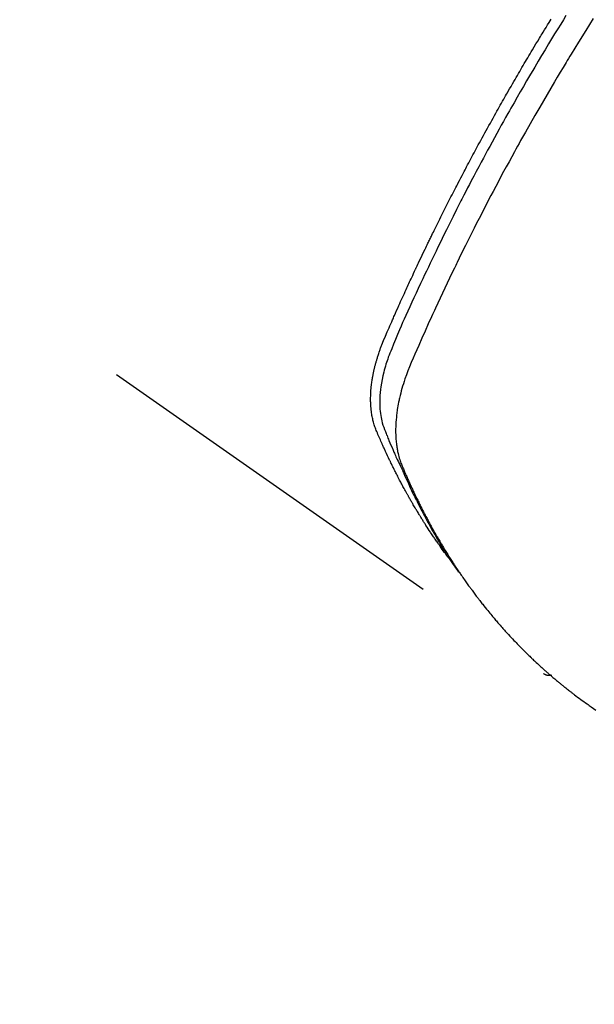
# Model space of a CAD drawing. Extents: x 27948 to 54421, y -22046 to -13176.
# Drawn here: x 45196 to 45215, y -14928 to -14895 of the extents above; entities that cross this region are included whole.
import ezdxf

# ---------------------------------------------------------------- set-up
doc = ezdxf.new("R2010")
doc.units = 0
doc.header["$LTSCALE"] = 50
doc.header["$MEASUREMENT"] = 0
doc.linetypes.add('HIDDEN', pattern=[0.375, 0.25, -0.125])
doc.layers.get('0').update_dxf_attribs({"linetype": 'CONTINUOUS'})
doc.layers.get('DEFPOINTS').update_dxf_attribs({"color": 146, "linetype": 'CONTINUOUS'})
for name, color, linetype in [('150-機器', 8, 'CONTINUOUS'), ('160-文字', 254, 'CONTINUOUS'), ('166-寸法B', 11, 'CONTINUOUS')]:
    doc.layers.add(name, color=color, linetype=linetype)
doc.styles.add('KH001', font='txt')
doc.dimstyles.new('KH1xx030', dxfattribs={"dimscale": 30, "dimtxt": 2, "dimasz": 0.6, "dimexe": 0.3, "dimexo": 1.2, "dimgap": 0.5, "dimtad": 3, "dimdec": 1, "dimdsep": 46, "dimlunit": 6, "dimtxsty": 'KH001', "dimblk": 'DOT', "dimcen": 1, "dimdle": 1, "dimclrd": 256, "dimclre": 256, "dimclrt": 256, "dimadec": 0, "dimazin": 0, "dimtfac": 1, "dimtdec": 1, "dimtix": 1, "dimtmove": 2, "dimatfit": 3, "dimldrblk": 'CLOSEDBLANK', "dimfxl": 1, "dimtolj": 1, "dimtzin": 0, "dimlwd": -1, "dimlwe": -1, "dimarcsym": 0})

# ---------------------------------------------------------------- blocks, each defined once
blk = doc.blocks.new('F402_H')
at = {"layer": '150-機器', "color": 13, "linetype": 'HIDDEN'}
blk.add_line((140.96, -126.704), (201.303, -168.957), dxfattribs=at)
for points in [[(198.111, -165.067), (198.069, -165.013), (198.028, -164.96), (197.987, -164.906), (197.947, -164.852), (197.913, -164.806), (197.88, -164.76), (197.847, -164.714), (197.815, -164.667), (197.801, -164.648), (197.788, -164.628), (197.774, -164.609), (197.761, -164.59), (197.739, -164.558), (197.717, -164.527), (197.695, -164.496), (197.674, -164.465), (197.655, -164.438), (197.636, -164.41), (197.617, -164.383), (197.599, -164.355), (197.577, -164.323), (197.556, -164.291), (197.535, -164.259), (197.514, -164.227), (197.477, -164.172), (197.44, -164.116), (197.403, -164.06), (197.367, -164.004), (197.351, -163.98), (197.336, -163.956), (197.321, -163.932), (197.305, -163.908), (197.29, -163.883), (197.275, -163.859), (197.259, -163.834), (197.244, -163.81), (197.229, -163.785), (197.213, -163.76), (197.198, -163.735), (197.183, -163.711), (197.172, -163.695), (197.162, -163.678), (197.152, -163.662), (197.142, -163.646), (197.122, -163.613), (197.102, -163.58), (197.082, -163.547), (197.063, -163.514), (197.048, -163.489), (197.032, -163.464), (197.017, -163.439), (197.002, -163.414), (196.982, -163.381), (196.963, -163.347), (196.944, -163.314), (196.924, -163.28), (196.91, -163.255), (196.895, -163.23), (196.88, -163.205), (196.866, -163.18), (196.851, -163.154), (196.837, -163.129), (196.822, -163.103), (196.808, -163.078), (196.798, -163.061), (196.788, -163.044), (196.779, -163.027), (196.769, -163.01), (196.76, -162.993), (196.75, -162.976), (196.741, -162.959), (196.731, -162.942), (196.708, -162.899), (196.684, -162.856), (196.66, -162.814), (196.637, -162.771), (196.618, -162.737), (196.599, -162.702), (196.581, -162.668), (196.562, -162.634), (196.544, -162.599), (196.525, -162.564), (196.507, -162.529), (196.488, -162.494), (196.477, -162.472), (196.466, -162.45), (196.454, -162.428), (196.443, -162.406), (196.423, -162.367), (196.403, -162.328), (196.383, -162.288), (196.363, -162.249), (196.345, -162.214), (196.327, -162.179), (196.309, -162.143), (196.291, -162.108), (196.278, -162.081), (196.265, -162.055), (196.252, -162.028), (196.239, -162.002), (196.226, -161.975), (196.213, -161.948), (196.199, -161.921), (196.186, -161.894), (196.178, -161.876), (196.169, -161.859), (196.161, -161.841), (196.152, -161.823), (196.118, -161.751), (196.084, -161.679), (196.05, -161.606), (196.016, -161.534), (196.004, -161.507), (195.992, -161.48), (195.979, -161.452), (195.967, -161.425), (195.954, -161.398), (195.942, -161.371), (195.929, -161.343), (195.917, -161.316), (195.909, -161.297), (195.901, -161.279), (195.893, -161.261), (195.885, -161.242), (195.864, -161.196), (195.844, -161.15), (195.824, -161.104), (195.804, -161.058), (195.784, -161.012), (195.764, -160.965), (195.744, -160.919), (195.725, -160.872), (195.709, -160.834), (195.693, -160.796), (195.678, -160.757), (195.664, -160.719), (195.651, -160.68), (195.638, -160.642), (195.627, -160.603), (195.616, -160.563), (195.606, -160.526), (195.597, -160.488), (195.588, -160.45), (195.58, -160.411), (195.572, -160.372), (195.564, -160.332), (195.558, -160.292), (195.552, -160.252), (195.548, -160.223), (195.544, -160.195), (195.541, -160.166), (195.538, -160.137), (195.533, -160.088), (195.529, -160.039), (195.525, -159.99), (195.522, -159.94), (195.521, -159.907), (195.52, -159.873), (195.52, -159.839), (195.519, -159.805), (195.52, -159.768), (195.52, -159.73), (195.521, -159.692), (195.522, -159.654), (195.523, -159.626), (195.524, -159.598), (195.526, -159.57), (195.527, -159.542), (195.531, -159.488), (195.536, -159.434), (195.541, -159.38), (195.547, -159.327), (195.552, -159.287), (195.557, -159.247), (195.563, -159.207), (195.569, -159.167), (195.574, -159.133), (195.579, -159.1), (195.584, -159.066), (195.59, -159.033), (195.595, -159.011), (195.599, -158.988), (195.604, -158.966), (195.608, -158.943), (195.613, -158.917), (195.619, -158.891), (195.624, -158.864), (195.63, -158.838), (195.635, -158.815), (195.64, -158.792), (195.645, -158.77), (195.651, -158.747), (195.658, -158.72), (195.664, -158.693), (195.671, -158.666), (195.678, -158.64), (195.685, -158.612), (195.693, -158.585), (195.7, -158.558), (195.707, -158.531), (195.714, -158.507), (195.721, -158.484), (195.728, -158.461), (195.734, -158.438), (195.743, -158.411), (195.751, -158.384), (195.759, -158.357), (195.768, -158.33), (195.779, -158.295), (195.79, -158.26), (195.802, -158.225), (195.814, -158.19), (195.824, -158.163), (195.833, -158.136), (195.843, -158.109), (195.853, -158.082), (195.863, -158.055), (195.873, -158.028), (195.883, -158.001), (195.893, -157.974), (195.951, -157.831), (196.011, -157.688), (196.072, -157.547), (196.135, -157.405), (196.164, -157.338), (196.194, -157.271), (196.223, -157.203), (196.253, -157.136), (196.267, -157.102), (196.282, -157.069), (196.297, -157.035), (196.312, -157.001), (196.349, -156.917), (196.386, -156.833), (196.424, -156.749), (196.462, -156.665), (196.492, -156.598), (196.522, -156.531), (196.553, -156.463), (196.583, -156.396), (196.614, -156.329), (196.645, -156.261), (196.675, -156.194), (196.706, -156.127), (196.729, -156.076), (196.752, -156.026), (196.776, -155.975), (196.799, -155.925), (196.822, -155.875), (196.845, -155.824), (196.869, -155.774), (196.892, -155.724), (196.924, -155.656), (196.955, -155.589), (196.987, -155.521), (197.018, -155.454), (197.026, -155.437), (197.033, -155.42), (197.041, -155.403), (197.049, -155.387), (197.073, -155.336), (197.097, -155.286), (197.121, -155.235), (197.145, -155.185), (197.193, -155.084), (197.241, -154.983), (197.289, -154.882), (197.338, -154.781), (197.362, -154.731), (197.386, -154.681), (197.41, -154.631), (197.435, -154.58), (197.451, -154.547), (197.467, -154.513), (197.483, -154.479), (197.5, -154.446), (197.516, -154.412), (197.533, -154.379), (197.549, -154.345), (197.566, -154.312), (197.59, -154.261), (197.615, -154.21), (197.64, -154.16), (197.665, -154.109), (197.698, -154.042), (197.731, -153.975), (197.764, -153.908), (197.798, -153.841), (197.831, -153.774), (197.864, -153.706), (197.898, -153.639), (197.931, -153.572), (197.965, -153.505), (197.999, -153.438), (198.033, -153.371), (198.067, -153.304), (198.101, -153.237), (198.135, -153.17), (198.169, -153.103), (198.203, -153.036), (198.237, -152.969), (198.272, -152.902), (198.306, -152.835), (198.34, -152.769), (198.366, -152.718), (198.393, -152.668), (198.419, -152.618), (198.445, -152.568), (198.488, -152.484), (198.532, -152.401), (198.575, -152.317), (198.619, -152.234), (198.645, -152.184), (198.671, -152.134), (198.697, -152.084), (198.724, -152.034), (198.759, -151.967), (198.794, -151.9), (198.83, -151.833), (198.866, -151.766), (198.901, -151.7), (198.937, -151.633), (198.973, -151.567), (199.008, -151.5), (199.044, -151.433), (199.08, -151.367), (199.116, -151.3), (199.152, -151.234), (199.197, -151.151), (199.243, -151.068), (199.288, -150.984), (199.334, -150.901), (199.379, -150.818), (199.425, -150.735), (199.471, -150.652), (199.517, -150.569), (199.563, -150.486), (199.609, -150.403), (199.655, -150.32), (199.701, -150.238), (199.738, -150.171), (199.776, -150.105), (199.813, -150.039), (199.85, -149.972), (199.888, -149.906), (199.926, -149.839), (199.963, -149.773), (200.001, -149.706), (200.029, -149.657), (200.058, -149.607), (200.086, -149.558), (200.114, -149.508), (200.162, -149.425), (200.209, -149.343), (200.257, -149.26), (200.305, -149.177), (200.343, -149.112), (200.382, -149.046), (200.42, -148.98), (200.459, -148.914), (200.497, -148.848), (200.536, -148.782), (200.574, -148.716), (200.613, -148.651), (200.651, -148.585), (200.69, -148.519), (200.729, -148.453), (200.768, -148.388), (200.807, -148.322), (200.846, -148.257), (200.885, -148.191), (200.924, -148.126), (200.983, -148.027), (201.042, -147.929), (201.101, -147.831), (201.161, -147.733), (201.19, -147.684), (201.22, -147.635), (201.25, -147.586), (201.279, -147.537), (201.329, -147.455), (201.379, -147.374), (201.429, -147.292), (201.48, -147.211), (201.55, -147.097)], [(202.044, -146.982), (201.957, -147.122), (201.87, -147.262), (201.767, -147.428), (201.665, -147.595), (201.563, -147.761), (201.462, -147.928), (201.346, -148.12), (201.23, -148.313), (201.114, -148.506), (201, -148.7), (200.931, -148.816), (200.863, -148.932), (200.795, -149.048), (200.727, -149.164), (200.622, -149.345), (200.517, -149.526), (200.413, -149.707), (200.309, -149.889), (200.257, -149.98), (200.206, -150.071), (200.154, -150.162), (200.103, -150.254), (200.029, -150.384), (199.956, -150.514), (199.884, -150.644), (199.811, -150.774), (199.732, -150.917), (199.653, -151.061), (199.575, -151.205), (199.497, -151.349), (199.426, -151.479), (199.355, -151.61), (199.285, -151.741), (199.214, -151.872), (199.13, -152.029), (199.047, -152.186), (198.964, -152.343), (198.881, -152.501), (198.82, -152.619), (198.758, -152.737), (198.697, -152.856), (198.636, -152.974), (198.602, -153.04), (198.569, -153.106), (198.535, -153.172), (198.501, -153.238), (198.388, -153.461), (198.275, -153.685), (198.163, -153.91), (198.051, -154.134), (197.98, -154.279), (197.909, -154.425), (197.838, -154.57), (197.767, -154.716), (197.703, -154.848), (197.639, -154.98), (197.576, -155.112), (197.512, -155.245), (197.449, -155.377), (197.386, -155.51), (197.323, -155.642), (197.261, -155.775), (197.186, -155.933), (197.112, -156.092), (197.038, -156.251), (196.964, -156.411), (196.897, -156.556), (196.83, -156.703), (196.764, -156.849), (196.697, -156.995), (196.643, -157.114), (196.589, -157.233), (196.535, -157.353), (196.483, -157.473), (196.417, -157.632), (196.352, -157.793), (196.288, -157.953), (196.224, -158.113), (196.195, -158.183), (196.166, -158.253), (196.138, -158.323), (196.11, -158.393), (196.09, -158.449), (196.07, -158.506), (196.051, -158.562), (196.032, -158.619), (196.011, -158.686), (195.992, -158.753), (195.973, -158.82), (195.955, -158.888), (195.926, -159.009), (195.9, -159.131), (195.878, -159.253), (195.859, -159.376), (195.847, -159.472), (195.837, -159.568), (195.83, -159.665), (195.825, -159.762), (195.823, -159.835), (195.823, -159.908), (195.824, -159.982), (195.827, -160.055), (195.832, -160.126), (195.838, -160.196), (195.846, -160.267), (195.856, -160.337), (195.866, -160.398), (195.877, -160.459), (195.89, -160.519), (195.906, -160.579), (195.929, -160.654), (195.955, -160.728), (195.983, -160.801), (196.012, -160.874), (196.026, -160.908), (196.04, -160.942), (196.053, -160.976), (196.067, -161.009), (196.083, -161.049), (196.099, -161.088), (196.114, -161.127), (196.13, -161.166), (196.164, -161.247), (196.199, -161.328), (196.233, -161.409), (196.268, -161.49), (196.283, -161.524), (196.297, -161.557), (196.312, -161.59), (196.326, -161.623), (196.346, -161.669), (196.366, -161.714), (196.387, -161.759), (196.408, -161.804), (196.436, -161.861), (196.465, -161.917), (196.494, -161.974), (196.521, -162.031), (196.541, -162.076), (196.561, -162.12), (196.58, -162.165), (196.599, -162.21), (196.612, -162.241), (196.626, -162.272), (196.64, -162.302), (196.653, -162.333), (196.695, -162.425), (196.737, -162.517), (196.779, -162.609), (196.821, -162.7), (196.844, -162.748), (196.866, -162.796), (196.889, -162.844), (196.911, -162.891), (196.928, -162.926), (196.945, -162.96), (196.962, -162.994), (196.979, -163.029), (196.995, -163.063), (197.012, -163.097), (197.029, -163.131), (197.046, -163.165), (197.07, -163.212), (197.093, -163.258), (197.117, -163.305), (197.141, -163.352), (197.167, -163.402), (197.193, -163.453), (197.22, -163.504), (197.246, -163.554), (197.264, -163.588), (197.281, -163.621), (197.299, -163.654), (197.317, -163.688), (197.335, -163.721), (197.352, -163.755), (197.37, -163.788), (197.388, -163.821), (197.406, -163.855), (197.424, -163.888), (197.442, -163.92), (197.46, -163.953), (197.496, -164.019), (197.532, -164.085), (197.568, -164.151), (197.605, -164.217), (197.619, -164.242), (197.633, -164.266), (197.646, -164.291), (197.66, -164.315), (197.683, -164.356), (197.706, -164.397), (197.73, -164.438), (197.753, -164.479), (197.779, -164.524), (197.805, -164.568), (197.831, -164.612), (197.857, -164.657), (197.888, -164.709), (197.919, -164.761), (197.951, -164.812), (197.983, -164.864), (197.997, -164.887), (198.012, -164.911), (198.027, -164.934), (198.041, -164.957), (198.071, -165.004), (198.101, -165.051), (198.131, -165.097), (198.162, -165.144), (198.184, -165.178), (198.207, -165.213), (198.23, -165.247), (198.254, -165.281), (198.27, -165.304), (198.285, -165.327), (198.301, -165.349), (198.317, -165.372), (198.351, -165.42), (198.386, -165.468), (198.421, -165.515), (198.456, -165.563)], [(202.953, -147.08), (202.705, -147.476), (202.458, -147.873), (202.213, -148.271), (202.171, -148.34), (202.129, -148.409), (202.087, -148.478), (202.045, -148.548), (201.947, -148.709), (201.85, -148.872), (201.753, -149.034), (201.656, -149.196), (201.533, -149.405), (201.41, -149.614), (201.288, -149.824), (201.166, -150.034), (201.005, -150.314), (200.845, -150.594), (200.687, -150.876), (200.529, -151.157), (200.477, -151.251), (200.425, -151.345), (200.373, -151.439), (200.321, -151.533), (200.231, -151.697), (200.141, -151.862), (200.051, -152.027), (199.962, -152.192), (199.873, -152.357), (199.785, -152.522), (199.697, -152.687), (199.61, -152.853), (199.535, -152.994), (199.461, -153.136), (199.387, -153.278), (199.313, -153.421), (199.228, -153.586), (199.143, -153.752), (199.058, -153.918), (198.974, -154.085), (198.83, -154.369), (198.688, -154.654), (198.547, -154.94), (198.407, -155.226), (198.384, -155.273), (198.361, -155.321), (198.338, -155.369), (198.315, -155.416), (198.235, -155.583), (198.155, -155.75), (198.076, -155.917), (197.996, -156.084), (197.918, -156.251), (197.84, -156.418), (197.762, -156.585), (197.684, -156.752), (197.651, -156.824), (197.618, -156.896), (197.585, -156.968), (197.552, -157.039), (197.444, -157.278), (197.337, -157.517), (197.23, -157.756), (197.124, -157.996), (197.061, -158.139), (196.998, -158.282), (196.936, -158.426), (196.875, -158.57), (196.819, -158.705), (196.766, -158.841), (196.714, -158.978), (196.665, -159.115), (196.638, -159.195), (196.613, -159.275), (196.588, -159.355), (196.565, -159.436), (196.543, -159.514), (196.523, -159.593), (196.503, -159.673), (196.485, -159.752), (196.477, -159.786), (196.469, -159.82), (196.462, -159.855), (196.454, -159.889), (196.442, -159.952), (196.431, -160.014), (196.42, -160.077), (196.41, -160.14), (196.404, -160.183), (196.398, -160.225), (196.392, -160.268), (196.387, -160.311), (196.378, -160.394), (196.37, -160.477), (196.363, -160.56), (196.358, -160.644), (196.356, -160.711), (196.354, -160.778), (196.353, -160.845), (196.354, -160.912), (196.356, -160.968), (196.358, -161.024), (196.361, -161.08), (196.365, -161.135), (196.369, -161.181), (196.373, -161.227), (196.378, -161.272), (196.384, -161.318), (196.389, -161.354), (196.395, -161.391), (196.401, -161.427), (196.407, -161.463), (196.413, -161.498), (196.42, -161.533), (196.428, -161.568), (196.436, -161.603), (196.448, -161.655), (196.462, -161.707), (196.477, -161.759), (196.492, -161.81), (196.505, -161.849), (196.519, -161.888), (196.533, -161.926), (196.548, -161.964), (196.56, -161.995), (196.572, -162.025), (196.585, -162.055), (196.597, -162.085), (196.612, -162.119), (196.626, -162.152), (196.64, -162.185), (196.655, -162.218), (196.672, -162.258), (196.689, -162.297), (196.706, -162.337), (196.723, -162.376), (196.738, -162.409), (196.752, -162.442), (196.767, -162.474), (196.782, -162.507), (196.797, -162.54), (196.811, -162.572), (196.826, -162.605), (196.841, -162.637), (196.856, -162.67), (196.871, -162.702), (196.885, -162.735), (196.9, -162.767), (196.915, -162.8), (196.93, -162.832), (196.945, -162.864), (196.96, -162.896), (196.98, -162.937), (196.999, -162.978), (197.019, -163.019), (197.039, -163.06), (197.056, -163.095), (197.074, -163.131), (197.091, -163.167), (197.109, -163.202), (197.124, -163.234), (197.14, -163.266), (197.156, -163.298), (197.171, -163.33), (197.2, -163.386), (197.228, -163.443), (197.257, -163.499), (197.286, -163.556), (197.296, -163.574), (197.306, -163.593), (197.316, -163.612), (197.325, -163.631), (197.345, -163.668), (197.365, -163.705), (197.384, -163.742), (197.404, -163.779), (197.42, -163.81), (197.436, -163.841), (197.453, -163.872), (197.469, -163.903), (197.483, -163.927), (197.496, -163.952), (197.51, -163.976), (197.523, -164), (197.54, -164.031), (197.557, -164.062), (197.574, -164.092), (197.591, -164.123), (197.604, -164.147), (197.617, -164.171), (197.631, -164.196), (197.644, -164.22), (197.658, -164.244), (197.672, -164.268), (197.686, -164.292), (197.7, -164.316), (197.71, -164.334), (197.72, -164.353), (197.73, -164.371), (197.741, -164.389), (197.761, -164.425), (197.782, -164.461), (197.803, -164.497), (197.825, -164.533), (197.839, -164.557), (197.853, -164.58), (197.867, -164.604), (197.881, -164.627), (197.899, -164.657), (197.917, -164.687), (197.934, -164.716), (197.952, -164.746), (197.966, -164.77), (197.98, -164.793), (197.995, -164.816), (198.009, -164.84), (198.031, -164.875), (198.052, -164.91), (198.074, -164.945), (198.096, -164.98), (198.11, -165.004), (198.125, -165.027), (198.139, -165.05), (198.154, -165.073), (198.176, -165.108), (198.198, -165.143), (198.22, -165.177), (198.243, -165.211), (198.261, -165.24), (198.28, -165.268), (198.298, -165.297), (198.317, -165.325), (198.332, -165.348), (198.347, -165.371), (198.362, -165.394), (198.377, -165.417), (198.399, -165.451), (198.422, -165.485), (198.445, -165.519), (198.468, -165.553), (198.487, -165.581), (198.506, -165.609), (198.525, -165.638), (198.544, -165.666), (198.571, -165.705), (198.598, -165.744), (198.625, -165.782), (198.653, -165.821), (198.676, -165.854), (198.699, -165.888), (198.723, -165.921), (198.746, -165.954), (198.77, -165.987), (198.793, -166.02), (198.816, -166.053), (198.84, -166.085), (198.856, -166.107), (198.873, -166.129), (198.889, -166.15), (198.905, -166.172), (198.929, -166.204), (198.953, -166.237), (198.977, -166.269), (199.001, -166.301), (199.025, -166.334), (199.049, -166.366), (199.074, -166.398), (199.098, -166.43), (199.114, -166.451), (199.131, -166.473), (199.147, -166.494), (199.164, -166.515), (199.189, -166.547), (199.213, -166.579), (199.238, -166.61), (199.263, -166.642), (199.304, -166.694), (199.346, -166.747), (199.387, -166.799), (199.429, -166.851), (199.463, -166.892), (199.497, -166.933), (199.531, -166.974), (199.565, -167.015), (199.59, -167.046), (199.616, -167.076), (199.642, -167.107), (199.667, -167.137), (199.693, -167.167), (199.719, -167.198), (199.745, -167.228), (199.771, -167.258), (199.806, -167.298), (199.841, -167.338), (199.876, -167.378), (199.912, -167.417), (199.938, -167.447), (199.964, -167.477), (199.991, -167.507), (200.017, -167.536), (200.044, -167.566), (200.07, -167.595), (200.097, -167.624), (200.124, -167.654), (200.169, -167.702), (200.214, -167.75), (200.259, -167.798), (200.304, -167.846), (200.341, -167.884), (200.377, -167.922), (200.414, -167.96), (200.45, -167.998), (200.468, -168.017), (200.487, -168.036), (200.505, -168.055), (200.524, -168.074), (200.56, -168.111), (200.597, -168.148), (200.634, -168.185), (200.672, -168.222), (200.69, -168.241), (200.709, -168.259), (200.728, -168.277), (200.747, -168.296), (200.775, -168.323), (200.803, -168.351), (200.832, -168.378), (200.86, -168.405), (200.879, -168.423), (200.897, -168.441), (200.916, -168.459), (200.935, -168.477), (200.963, -168.504), (200.992, -168.532), (201.02, -168.559), (201.049, -168.585), (201.088, -168.621), (201.126, -168.656), (201.165, -168.691), (201.204, -168.726), (201.233, -168.753), (201.262, -168.779), (201.291, -168.805), (201.32, -168.831), (201.34, -168.849), (201.359, -168.866), (201.379, -168.883), (201.398, -168.9), (201.418, -168.918), (201.437, -168.935), (201.457, -168.953), (201.476, -168.97), (201.488, -168.98), (201.5, -168.99), (201.512, -169), (201.524, -169.01), (201.552, -169.034), (201.58, -169.058), (201.608, -169.082), (201.636, -169.106), (201.666, -169.131), (201.695, -169.156), (201.725, -169.181), (201.755, -169.206), (201.775, -169.223), (201.795, -169.239), (201.816, -169.256), (201.836, -169.272), (201.856, -169.289), (201.876, -169.305), (201.896, -169.322), (201.916, -169.338), (201.936, -169.355), (201.957, -169.371), (201.977, -169.388), (201.998, -169.404), (202.008, -169.412), (202.018, -169.42), (202.028, -169.428), (202.039, -169.436), (202.069, -169.46), (202.1, -169.484), (202.131, -169.508), (202.161, -169.532), (202.182, -169.548), (202.202, -169.564), (202.223, -169.58), (202.244, -169.596), (202.264, -169.612), (202.285, -169.628), (202.305, -169.643), (202.326, -169.659), (202.377, -169.699), (202.429, -169.738), (202.482, -169.777), (202.534, -169.815), (202.587, -169.853), (202.64, -169.891), (202.693, -169.929), (202.746, -169.967), (202.782, -169.992), (202.817, -170.018), (202.853, -170.043), (202.889, -170.068), (202.962, -170.12), (203.035, -170.171)], [(201.291, -168.949), (201.293, -168.951), (201.295, -168.952), (201.297, -168.953), (201.298, -168.955), (201.301, -168.955), (201.303, -168.957), (201.305, -168.958), (201.306, -168.959), (201.308, -168.96), (201.31, -168.962), (201.312, -168.963), (201.314, -168.963), (201.316, -168.964), (201.318, -168.966), (201.32, -168.967), (201.322, -168.968), (201.324, -168.969), (201.326, -168.97), (201.328, -168.972), (201.33, -168.972), (201.332, -168.973), (201.334, -168.975), (201.336, -168.975), (201.338, -168.976), (201.34, -168.977), (201.343, -168.978), (201.344, -168.979), (201.346, -168.98), (201.348, -168.981), (201.35, -168.982), (201.353, -168.983), (201.354, -168.984), (201.357, -168.984), (201.358, -168.986), (201.361, -168.987), (201.363, -168.988), (201.365, -168.988), (201.367, -168.988), (201.369, -168.989), (201.372, -168.99), (201.374, -168.991), (201.376, -168.992), (201.378, -168.992), (201.38, -168.993), (201.383, -168.994), (201.385, -168.995), (201.387, -168.996), (201.389, -168.996), (201.391, -168.996), (201.393, -168.997), (201.396, -168.998), (201.398, -168.999), (201.4, -168.999), (201.402, -168.999), (201.404, -169), (201.406, -169.001), (201.409, -169.002), (201.411, -169.002), (201.413, -169.002), (201.416, -169.003), (201.418, -169.003), (201.42, -169.003), (201.422, -169.004), (201.425, -169.005), (201.428, -169.005), (201.43, -169.005), (201.432, -169.006), (201.434, -169.006), (201.436, -169.006), (201.439, -169.007), (201.441, -169.007), (201.443, -169.007), (201.445, -169.008), (201.448, -169.008), (201.45, -169.009), (201.453, -169.009), (201.455, -169.009), (201.457, -169.01), (201.46, -169.009), (201.462, -169.01), (201.464, -169.01), (201.466, -169.01), (201.469, -169.011), (201.471, -169.01), (201.474, -169.01), (201.476, -169.011), (201.478, -169.011), (201.481, -169.011), (201.483, -169.011), (201.485, -169.011), (201.488, -169.011), (201.49, -169.011), (201.492, -169.011), (201.495, -169.011), (201.497, -169.011), (201.5, -169.012), (201.502, -169.011), (201.505, -169.011), (201.507, -169.011), (201.51, -169.011), (201.512, -169.012), (201.514, -169.01), (201.516, -169.011), (201.519, -169.01), (201.521, -169.011), (201.524, -169.01), (201.526, -169.01), (201.529, -169.01), (201.531, -169.01), (201.534, -169.01), (201.536, -169.009), (201.538, -169.009), (201.541, -169.009), (201.543, -169.009), (201.546, -169.008), (201.548, -169.008), (201.55, -169.008), (201.553, -169.007), (201.555, -169.007), (201.558, -169.007), (201.56, -169.007), (201.562, -169.005), (201.564, -169.006), (201.567, -169.005), (201.57, -169.005), (201.572, -169.004), (201.574, -169.004)]]:
    blk.add_lwpolyline(points, dxfattribs=at)
blk = doc.blocks.new('_Dot')
at = {"color": 0, "linetype": 'ByBlock', "lineweight": -2}
blk.add_line((-0.5, 0), (-1, 0), dxfattribs=at)
at = {"color": 0, "linetype": 'ByBlock', "const_width": 0.5}
blk.add_lwpolyline([(-0.25, 0, 1), (0.25, 0, 1)], format="xyb", close=True, dxfattribs=at)
blk = doc.blocks.new('*D100')
at = {"layer": '166-寸法B', "transparency": 16777216}
for p, q in [((45288.296, -14528.433), (45694.342, -14528.433)), ((45685.342, -14546.433), (45685.342, -14935.433)), ((45180.711, -14953.433), (45694.342, -14953.433))]:
    blk.add_line(p, q, dxfattribs=at)
at = {"layer": 'DEFPOINTS', "color": 0, "transparency": 16777216}
for p in [(45252.296, -14528.433), (45144.711, -14953.433), (45685.342, -14953.433)]:
    blk.add_point(p, dxfattribs=at)
at = {"layer": '166-寸法B', "transparency": 16777216, "xscale": 18, "yscale": 18, "zscale": 18}
for p, rotation in [((45685.342, -14528.433), 90), ((45685.342, -14953.433), 270)]:
    blk.add_blockref('_Dot', p, dxfattribs=dict(at, rotation=rotation))
at = {"layer": '166-寸法B', "transparency": 16777216, "insert": (45640.342, -14740.933), "char_height": 60, "attachment_point": 5, "rotation": 90, "style": 'KH001'}
blk.add_mtext('\\A1;425', dxfattribs=at)
blk = doc.blocks.new('_ClosedBlank')
at = {"color": 0, "linetype": 'ByBlock', "lineweight": -2}
for p, q in [((-1, 0.1667), (0, 0)), ((-1, 0.1667), (-1, -0.1667)), ((0, 0), (-1, -0.1667))]:
    blk.add_line(p, q, dxfattribs=at)

msp = doc.modelspace()

# ---------------------------------------------------------------- block references
at = {"layer": '150-機器'}
msp.add_blockref('F402_H', (45012.296, -14748.223), dxfattribs=at)

# ---------------------------------------------------------------- dimensions: what is measured, and where the dimension line sits
at = {"layer": '166-寸法B'}
dim = msp.add_linear_dim(base=(45685.342, -14953.433), p1=(45252.296, -14528.433), p2=(45144.711, -14953.433), angle=90, dimstyle='KH1xx030', dxfattribs=at)
dim.commit()
dim.dimension.update_dxf_attribs({"geometry": '*D100', "text_midpoint": (45640.342, -14740.933)})

# ---------------------------------------------------------------- leaders
at = {"layer": '160-文字', "annotation_type": 0, "has_hookline": 1, "hookline_direction": 0}
for points, text_width in [([(44256.243, -14727.404), (45694.314, -16288.376), (45712.314, -16288.376)], 1240.203), ([(44526.243, -14734.165), (45632.574, -16041.522), (45650.574, -16041.522)], 1630.051), ([(44892.194, -14747.366), (45879.465, -15785.262), (45897.465, -15785.262)], 963.959)]:
    msp.add_leader(points, dimstyle='KH1xx030', override={"dimgap": 0.5, "dimtad": 1}, dxfattribs=dict(at, text_width=text_width))
at = {"layer": '160-文字'}
msp.add_leader([(45135.885, -14750.982), (45879.465, -15785.262)], dimstyle='KH1xx030', override={"dimgap": 0.5, "dimtad": 1}, dxfattribs=at)

doc.saveas('drawing.dxf')
